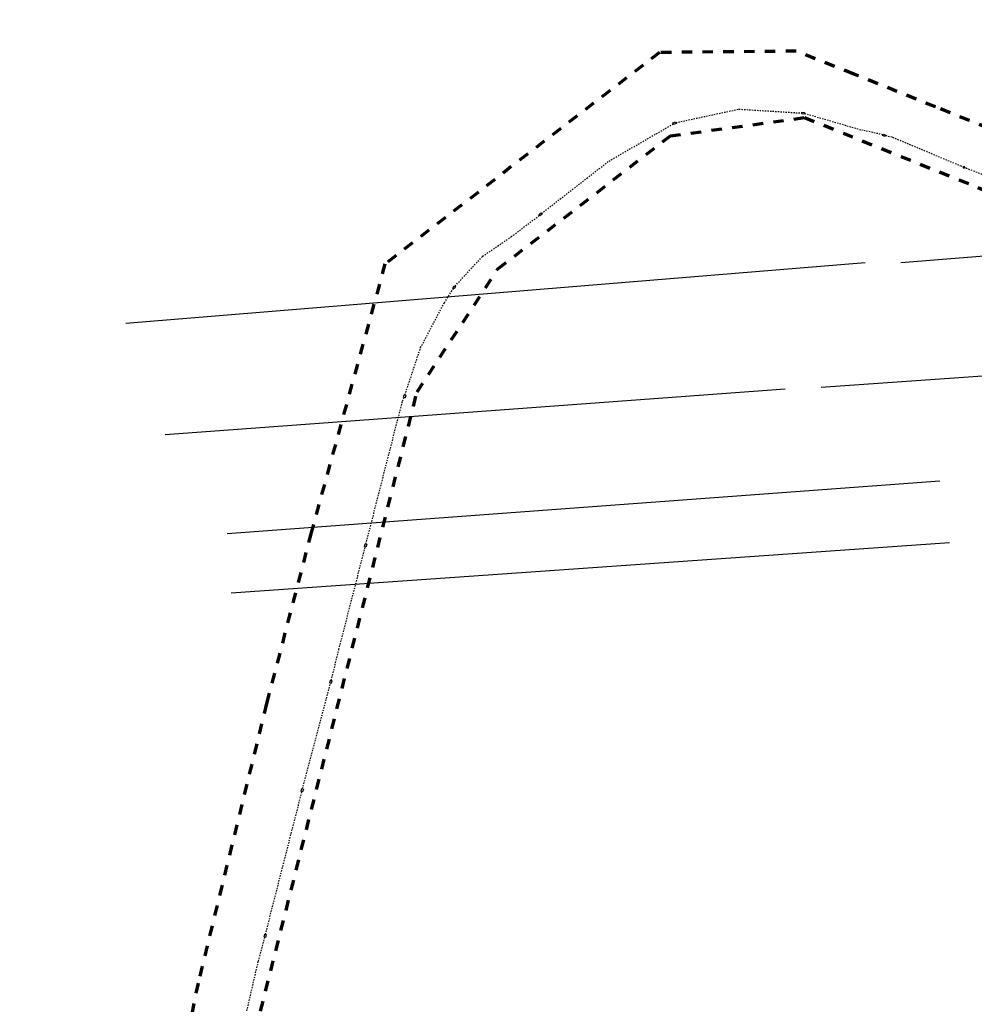
# Model space of a CAD drawing. Extents: x 7412430 to 7413714, y 5827351 to 5829241.
# Drawn here: x 7412656 to 7413024, y 5828408 to 5828787 of the extents above; entities that cross this region are included whole.
import ezdxf

# ---------------------------------------------------------------- set-up
doc = ezdxf.new("R2010")
doc.units = 0
doc.header["$MEASUREMENT"] = 0
doc.linetypes.add('2X2', pattern=[4, 2, -2])
doc.linetypes.add('8', pattern=[0.5, 0.25, -0.25])
doc.layers.add('elektryk kolizje-uwagi', color=3, linetype='Continuous')
for name, color, linetype, lineweight in [('linie rozgraniczające', 200, '2X2', 50), ('proj telekomunikacja', 30, 'Continuous', 30), ('zakres_opracowania_Etap_2', 15, '2X2', 70)]:
    doc.layers.add(name, color=color, linetype=linetype, lineweight=lineweight)

msp = doc.modelspace()

# ---------------------------------------------------------------- linework, layer by layer
at = {"layer": 'elektryk kolizje-uwagi', "color": 4}
for p, q in [((7412995.47, 5828693.45), (7413289.05, 5828716.59)), ((7412981.75, 5828693.24), (7412697.24, 5828669.99)), ((7412964.74, 5828645.41), (7413242.01, 5828665.28)), ((7412712.3, 5828627.2), (7412950.94, 5828644.85)), ((7413010.39, 5828609.3), (7412736.16, 5828589.05)), ((7412737.78, 5828566.33), (7413014.11, 5828585.72))]:
    msp.add_line(p, q, dxfattribs=at)
at = {"layer": 'linie rozgraniczające', "ltscale": 2}
msp.add_lwpolyline([(7413456.44, 5828900.71), (7413384.77, 5828632.53), (7413355.66, 5828619.2), (7413241.93, 5828664.53), (7413197.74, 5828677.48), (7413177.03, 5828685.11), (7413148.23, 5828696.88), (7413134, 5828702.65), (7413118.02, 5828709.21), (7413102.35, 5828715.71), (7413081.41, 5828724.1), (7413058.31, 5828733.37), (7413036.72, 5828742.03), (7413008.81, 5828753.28), (7412977.37, 5828765.89), (7412955.13, 5828774.71), (7412902.59, 5828774.22), (7412796.93, 5828692.86), (7412768.55, 5828589.62), (7412751.37, 5828523.77), (7412724.99, 5828416.22), (7412679.09, 5828189.19), (7412656.35, 5828006.1)], dxfattribs=at)
at = {"layer": 'proj telekomunikacja', "linetype": '8', "ltscale": 2}
for p, q in [((7412988.52, 5828742.56), (7412980.48, 5828744.37)), ((7412992.08, 5828741.58), (7412989.57, 5828742.23)), ((7412834.5, 5828695.82), (7412845.52, 5828703.33)), ((7412823.87, 5828684.34), (7412834.5, 5828695.82)), ((7412819.78, 5828677.97), (7412823.24, 5828683.43)), ((7412810.65, 5828660.67), (7412819.78, 5828677.97)), ((7412804.61, 5828642.5), (7412810.65, 5828660.67)), ((7412803.68, 5828640.14), (7412804.34, 5828641.44))]:
    msp.add_line(p, q, dxfattribs=at)
for points in [[(7412908.87, 5828747.23), (7412933.14, 5828752.42), (7412957.31, 5828750.92)], [(7412958.4, 5828750.79), (7412980.48, 5828744.37)], [(7412857.17, 5828712.28), (7412883.15, 5828732.47), (7412907.86, 5828746.76)], [(7413051.77, 5828717.41), (7413020.74, 5828729.63), (7413018.65, 5828730.47), (7412992.08, 5828741.58)], [(7412845.52, 5828703.33), (7412856.34, 5828711.55)], [(7412789.6, 5828585.11), (7412803.68, 5828640.14)], [(7412776.26, 5828532.67), (7412779.22, 5828544.64), (7412779.71, 5828546.53), (7412789.33, 5828584.04)], [(7412765.2, 5828490.95), (7412776, 5828531.6)], [(7412750.95, 5828434.96), (7412757.89, 5828462.19), (7412764.97, 5828489.88)], [(7412735.79, 5828367.53), (7412738.3, 5828379.32), (7412738.74, 5828381.49), (7412742.22, 5828398.71), (7412748.2, 5828424.68), (7412750.69, 5828433.89)]]:
    msp.add_lwpolyline(points, dxfattribs=at)
at = {"layer": 'proj telekomunikacja', "lineweight": 30, "ltscale": 2}
for points in [[(7412957.33, 5828751.21), (7412958.43, 5828751.13), (7412958.38, 5828750.53), (7412957.28, 5828750.61)], [(7412907.74, 5828747.12), (7412908.78, 5828747.48), (7412908.98, 5828746.91), (7412907.94, 5828746.55)], [(7412988.62, 5828742.84), (7412989.65, 5828742.46), (7412989.44, 5828741.9), (7412988.41, 5828742.28)], [(7412856.14, 5828711.77), (7412856.96, 5828712.51), (7412857.36, 5828712.06), (7412856.54, 5828711.33)], [(7412823.03, 5828683.55), (7412823.58, 5828684.51), (7412824.1, 5828684.21), (7412823.56, 5828683.25)], [(7412804.06, 5828641.5), (7412804.3, 5828642.57), (7412804.89, 5828642.44), (7412804.64, 5828641.37)], [(7412789.02, 5828584.12), (7412789.31, 5828585.19), (7412789.89, 5828585.03), (7412789.6, 5828583.97)], [(7412775.68, 5828531.68), (7412775.95, 5828532.75), (7412776.54, 5828532.6), (7412776.27, 5828531.53)], [(7412764.66, 5828489.95), (7412764.93, 5828491.02), (7412765.51, 5828490.88), (7412765.24, 5828489.81)], [(7412750.39, 5828433.97), (7412750.66, 5828435.03), (7412751.24, 5828434.88), (7412750.97, 5828433.82)]]:
    msp.add_lwpolyline(points, close=True, dxfattribs=at)
at = {"layer": 'proj telekomunikacja', "linetype": '8', "ltscale": 2}
msp.add_lwpolyline([(7413019.53, 5828730.37), (7413019.38, 5828729.89), (7413019.86, 5828729.75), (7413020.01, 5828730.23)], close=True, dxfattribs=at)
at = {"layer": 'zakres_opracowania_Etap_2', "linetype": '2X2', "ltscale": 2}
for points in [[(7413036.72, 5828742.03), (7413008.81, 5828753.28), (7412977.37, 5828765.89), (7412955.13, 5828774.71), (7412902.59, 5828774.22), (7412796.93, 5828692.86), (7412768.55, 5828589.62), (7412751.37, 5828523.77), (7412724.99, 5828416.22), (7412679.09, 5828189.19), (7412656.35, 5828006.1)], [(7413128.79, 5828075.24), (7412751.7, 5828193.84), (7412711.94, 5828223.86), (7412747.08, 5828397.66), (7412809.28, 5828643.61), (7412840.4, 5828691), (7412906.75, 5828742.09), (7412958.35, 5828749.18), (7413149.8, 5828672.06)]]:
    msp.add_lwpolyline(points, dxfattribs=at)

doc.saveas('drawing.dxf')
